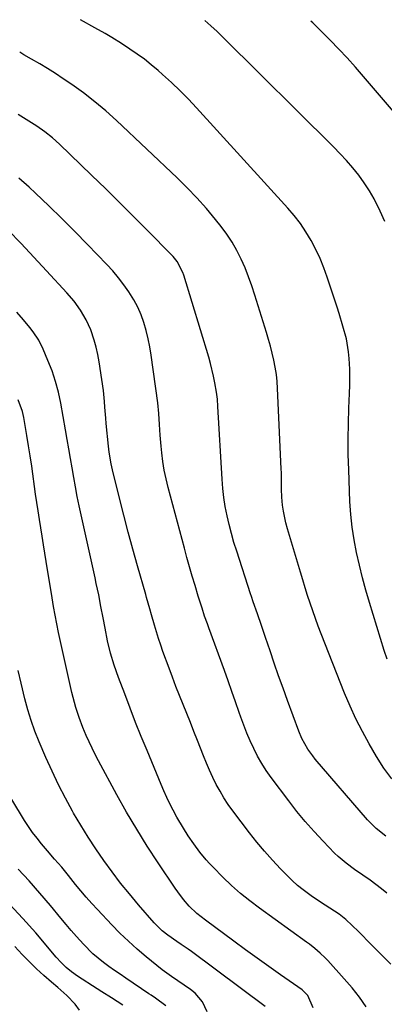
# Model space of a CAD drawing. Units: inches. Extents: x 1895203 to 1900546, y 448439 to 453771.
# Drawn here: x 1897284 to 1897418, y 453398 to 453759 of the extents above; entities that cross this region are included whole.
import ezdxf

# ---------------------------------------------------------------- set-up
doc = ezdxf.new("R2010")
doc.units = ezdxf.units.IN
doc.header["$MEASUREMENT"] = 0
doc.layers.add('7', color=7, linetype='Continuous')
doc.layers.add('8', color=7, linetype='Continuous')

msp = doc.modelspace()

# ---------------------------------------------------------------- linework, layer by layer
at = {"layer": '7', "color": 18}
for points in [[(1897418.93, 453524.72, 1926), (1897417.91, 453527.92, 1926), (1897412.52, 453545.5, 1926), (1897411.19, 453550.05, 1926), (1897409.94, 453554.63, 1926), (1897408.79, 453559.23, 1926), (1897407.73, 453563.85, 1926), (1897406.84, 453568.5, 1926), (1897406.12, 453573.17, 1926), (1897405.64, 453577.87, 1926), (1897405.33, 453582.6, 1926), (1897404.87, 453594.27, 1926), (1897404.71, 453599.92, 1926), (1897404.66, 453605.58, 1926), (1897404.75, 453611.23, 1926), (1897404.94, 453616.89, 1926), (1897405.19, 453622.31, 1926), (1897405.28, 453625.25, 1926), (1897405.3, 453628.19, 1926), (1897405.23, 453631.13, 1926), (1897405.03, 453635.09, 1926), (1897404.8, 453637.51, 1926), (1897403.99, 453642.29, 1926), (1897402.75, 453647, 1926), (1897401.34, 453651.66, 1926), (1897400.59, 453653.98, 1926), (1897396.98, 453664.91, 1926), (1897395.73, 453668.38, 1926), (1897394.34, 453671.79, 1926), (1897392.77, 453675.12, 1926), (1897391.08, 453678.4, 1926), (1897389.18, 453681.55, 1926), (1897387.14, 453684.61, 1926), (1897384.89, 453687.52, 1926), (1897382.51, 453690.32, 1926), (1897349.02, 453727.05, 1926), (1897346.02, 453730.23, 1926), (1897342.96, 453733.35, 1926), (1897339.79, 453736.36, 1926), (1897336.56, 453739.3, 1926), (1897334.87, 453740.79, 1926), (1897332.39, 453742.88, 1926), (1897329.86, 453744.9, 1926), (1897327.25, 453746.81, 1926), (1897324.58, 453748.65, 1926), (1897321.53, 453750.66, 1926), (1897317.91, 453752.9, 1926), (1897315.44, 453754.32, 1926), (1897311.74, 453756.42, 1926), (1897306.47, 453759.43, 1926)], [(1897418.1, 453685.35, 1928), (1897416.41, 453689.22, 1928), (1897414.19, 453693.66, 1928), (1897412.48, 453696.67, 1928), (1897410.58, 453699.56, 1928), (1897408.54, 453702.37, 1928), (1897406.35, 453705.07, 1928), (1897404.09, 453707.71, 1928), (1897401.73, 453710.26, 1928), (1897399.31, 453712.75, 1928), (1897358.76, 453752.87, 1928), (1897356.53, 453755.06, 1928), (1897354.27, 453757.21, 1928), (1897352.11, 453759.17, 1928)], [(1897420.73, 453480.83, 1924), (1897417.73, 453484.79, 1924), (1897415.07, 453488.99, 1924), (1897412.36, 453493.65, 1924), (1897409.87, 453498.19, 1924), (1897407.51, 453502.8, 1924), (1897405.37, 453507.5, 1924), (1897403.36, 453512.28, 1924), (1897394.78, 453534.09, 1924), (1897393.71, 453536.87, 1924), (1897392.67, 453539.67, 1924), (1897391.67, 453542.48, 1924), (1897390.71, 453545.3, 1924), (1897389.77, 453548.13, 1924), (1897388.86, 453550.97, 1924), (1897387.98, 453553.82, 1924), (1897387.11, 453556.67, 1924), (1897382.38, 453572.58, 1924), (1897381.8, 453574.73, 1924), (1897380.92, 453579.08, 1924), (1897380.61, 453581.29, 1924), (1897380.31, 453584.26, 1924), (1897380.18, 453587.19, 1924), (1897380.2, 453590.14, 1924), (1897380.17, 453593.08, 1924), (1897380.12, 453594.55, 1924), (1897378.77, 453624.05, 1924), (1897378.58, 453626.67, 1924), (1897378.31, 453629.28, 1924), (1897377.91, 453631.88, 1924), (1897377.42, 453634.46, 1924), (1897376.82, 453637.03, 1924), (1897376.19, 453639.59, 1924), (1897375.48, 453642.12, 1924), (1897374.73, 453644.65, 1924), (1897370.44, 453658.39, 1924), (1897369.33, 453661.75, 1924), (1897368.13, 453665.07, 1924), (1897366.8, 453668.35, 1924), (1897365.4, 453671.6, 1924), (1897363.82, 453674.75, 1924), (1897362.08, 453677.81, 1924), (1897360.13, 453680.73, 1924), (1897358.02, 453683.56, 1924), (1897355.95, 453686.15, 1924), (1897352.61, 453690.13, 1924), (1897349.17, 453694.01, 1924), (1897345.57, 453697.75, 1924), (1897341.87, 453701.39, 1924), (1897319.67, 453722.39, 1924), (1897315.73, 453725.93, 1924), (1897311.7, 453729.34, 1924), (1897307.5, 453732.55, 1924), (1897303.19, 453735.63, 1924), (1897300.06, 453737.76, 1924), (1897297.22, 453739.64, 1924), (1897294.35, 453741.48, 1924), (1897291.44, 453743.24, 1924), (1897288.5, 453744.96, 1924), (1897285.63, 453746.58, 1924), (1897284.1, 453747.46, 1924)], [(1897418.43, 453459.85, 1922), (1897414.92, 453462.62, 1922), (1897411.75, 453465.77, 1922), (1897392.6, 453488.11, 1922), (1897391.65, 453489.28, 1922), (1897389.91, 453491.71, 1922), (1897387.69, 453495.62, 1922), (1897386.52, 453498.38, 1922), (1897382.42, 453509.53, 1922), (1897380.76, 453514.09, 1922), (1897379.13, 453518.67, 1922), (1897377.54, 453523.26, 1922), (1897375.98, 453527.86, 1922), (1897374.37, 453532.66, 1922), (1897372.88, 453537.06, 1922), (1897371.35, 453541.45, 1922), (1897369.81, 453545.84, 1922), (1897369.16, 453547.75, 1922), (1897368.84, 453548.71, 1922), (1897363.74, 453564.37, 1922), (1897362.75, 453567.6, 1922), (1897361.82, 453570.85, 1922), (1897360.99, 453574.12, 1922), (1897360.22, 453577.41, 1922), (1897359.58, 453580.73, 1922), (1897359.04, 453584.06, 1922), (1897358.66, 453587.41, 1922), (1897358.39, 453590.77, 1922), (1897356.81, 453617.47, 1922), (1897356.67, 453620.13, 1922), (1897356.37, 453622.77, 1922), (1897355.75, 453626.22, 1922), (1897355.28, 453628.59, 1922), (1897354.15, 453633.28, 1922), (1897353.49, 453635.61, 1922), (1897344.39, 453665.62, 1922), (1897344.02, 453666.69, 1922), (1897341.9, 453670.69, 1922), (1897340.49, 453672.47, 1922), (1897339.72, 453673.31, 1922), (1897331.1, 453681.98, 1922), (1897325.98, 453687.11, 1922), (1897320.84, 453692.22, 1922), (1897315.67, 453697.31, 1922), (1897310.48, 453702.37, 1922), (1897298.75, 453713.76, 1922), (1897296.14, 453716.13, 1922), (1897293.36, 453718.3, 1922), (1897290.46, 453720.32, 1922), (1897287.5, 453722.24, 1922), (1897283.56, 453724.7, 1922)], [(1897420.37, 453412.88, 1918), (1897416.79, 453416.41, 1918), (1897413.25, 453419.96, 1918), (1897408.41, 453424.87, 1918), (1897406.16, 453427.07, 1918), (1897403.81, 453429.18, 1918), (1897401.35, 453431.14, 1918), (1897397.93, 453433.39, 1918), (1897394.47, 453435.6, 1918), (1897391.08, 453437.91, 1918), (1897388.09, 453440.12, 1918), (1897386.07, 453441.75, 1918), (1897384.14, 453443.5, 1918), (1897382.28, 453445.32, 1918), (1897379.84, 453447.83, 1918), (1897376.87, 453451.01, 1918), (1897373.97, 453454.26, 1918), (1897371.19, 453457.61, 1918), (1897368.5, 453461.02, 1918), (1897362.35, 453469.11, 1918), (1897360.68, 453471.43, 1918), (1897359.09, 453473.81, 1918), (1897357.64, 453476.27, 1918), (1897356.27, 453478.79, 1918), (1897355.01, 453481.37, 1918), (1897353.8, 453483.96, 1918), (1897352.67, 453486.6, 1918), (1897351.59, 453489.25, 1918), (1897349.38, 453494.91, 1918), (1897348.08, 453498.23, 1918), (1897346.77, 453501.54, 1918), (1897345.44, 453504.85, 1918), (1897344.11, 453508.15, 1918), (1897342.78, 453511.45, 1918), (1897341.47, 453514.77, 1918), (1897340.2, 453518.1, 1918), (1897338.95, 453521.43, 1918), (1897336.7, 453527.53, 1918), (1897335.85, 453529.93, 1918), (1897335.03, 453532.34, 1918), (1897334.27, 453534.78, 1918), (1897333.54, 453537.22, 1918), (1897332.45, 453541.08, 1918), (1897331.86, 453543.18, 1918), (1897330.7, 453547.38, 1918), (1897330.4, 453548.43, 1918), (1897327.4, 453558.95, 1918), (1897325.66, 453565.16, 1918), (1897323.97, 453571.39, 1918), (1897322.34, 453577.62, 1918), (1897320.75, 453583.87, 1918), (1897318.17, 453594.27, 1918), (1897317.68, 453596.4, 1918), (1897316.93, 453600.71, 1918), (1897316.68, 453602.89, 1918), (1897315.87, 453611.22, 1918), (1897315.68, 453613.24, 1918), (1897315.35, 453617.29, 1918), (1897315.2, 453619.31, 1918), (1897314.83, 453623.36, 1918), (1897314.29, 453627.38, 1918), (1897313.29, 453633.92, 1918), (1897312.8, 453636.57, 1918), (1897312.21, 453639.2, 1918), (1897311.47, 453641.79, 1918), (1897310.17, 453645.61, 1918), (1897308.55, 453649.33, 1918), (1897306.48, 453652.82, 1918), (1897304.06, 453656.1, 1918), (1897301.42, 453659.2, 1918), (1897293.99, 453667.31, 1918), (1897289.35, 453672.3, 1918), (1897284.67, 453677.25, 1918), (1897279.93, 453682.14, 1918)], [(1897411.3, 453397.16, 1916), (1897408.78, 453400.72, 1916), (1897406.07, 453404.14, 1916), (1897403.23, 453407.46, 1916), (1897397.16, 453414.15, 1916), (1897396.28, 453415.09, 1916), (1897394.42, 453416.87, 1916), (1897392.45, 453418.53, 1916), (1897390.41, 453420.11, 1916), (1897389.37, 453420.88, 1916), (1897372.11, 453433.35, 1916), (1897368.6, 453436.02, 1916), (1897365.18, 453438.79, 1916), (1897361.9, 453441.73, 1916), (1897358.71, 453444.77, 1916), (1897355.08, 453448.4, 1916), (1897353.8, 453449.73, 1916), (1897352.56, 453451.09, 1916), (1897350.24, 453453.95, 1916), (1897348.06, 453456.93, 1916), (1897345.97, 453459.97, 1916), (1897344.17, 453462.75, 1916), (1897341.8, 453466.77, 1916), (1897340.44, 453469.33, 1916), (1897339.26, 453471.66, 1916), (1897338.13, 453474.02, 1916), (1897337.06, 453476.4, 1916), (1897336.02, 453478.8, 1916), (1897330.87, 453491.18, 1916), (1897328.75, 453496.36, 1916), (1897326.67, 453501.55, 1916), (1897324.63, 453506.76, 1916), (1897322.64, 453511.99, 1916), (1897320.35, 453518.08, 1916), (1897318.81, 453522.5, 1916), (1897317.49, 453526.99, 1916), (1897316.37, 453531.53, 1916), (1897315.44, 453536.11, 1916), (1897314.74, 453539.94, 1916), (1897313.94, 453544.13, 1916), (1897313.1, 453548.32, 1916), (1897312.23, 453552.5, 1916), (1897311.78, 453554.59, 1916), (1897305.99, 453581.01, 1916), (1897305.25, 453584.47, 1916), (1897304.56, 453587.94, 1916), (1897303.92, 453591.43, 1916), (1897303.31, 453594.92, 1916), (1897302.73, 453598.41, 1916), (1897302.13, 453601.9, 1916), (1897301.53, 453605.39, 1916), (1897300.91, 453608.88, 1916), (1897299.16, 453618.7, 1916), (1897298.3, 453622.71, 1916), (1897297.27, 453626.67, 1916), (1897295.97, 453630.55, 1916), (1897294.49, 453634.38, 1916), (1897292.74, 453638.51, 1916), (1897291.08, 453641.84, 1916), (1897289.02, 453644.94, 1916), (1897287.87, 453646.43, 1916), (1897285.54, 453649.31, 1916), (1897283.09, 453652.08, 1916)], [(1897391.86, 453396.81, 1914), (1897389.91, 453401.27, 1914), (1897388.42, 453402.85, 1914), (1897387.72, 453403.37, 1914), (1897379.83, 453408.93, 1914), (1897375.54, 453411.97, 1914), (1897371.26, 453415.04, 1914), (1897367, 453418.13, 1914), (1897362.76, 453421.24, 1914), (1897352.27, 453428.98, 1914), (1897349.17, 453431.41, 1914), (1897346.35, 453434.15, 1914), (1897344.25, 453436.58, 1914), (1897342.13, 453439.32, 1914), (1897341.14, 453440.73, 1914), (1897334.9, 453449.99, 1914), (1897330.91, 453456.11, 1914), (1897327.04, 453462.31, 1914), (1897323.35, 453468.61, 1914), (1897319.79, 453474.99, 1914), (1897313.05, 453487.48, 1914), (1897311.85, 453489.77, 1914), (1897310.69, 453492.07, 1914), (1897309.58, 453494.4, 1914), (1897308.51, 453496.75, 1914), (1897307.24, 453499.73, 1914), (1897305.88, 453503.32, 1914), (1897304.7, 453506.97, 1914), (1897303.7, 453510.67, 1914), (1897303.26, 453512.54, 1914), (1897298.34, 453534.6, 1914), (1897297.68, 453537.74, 1914), (1897297.09, 453540.9, 1914), (1897296.55, 453544.06, 1914), (1897296.28, 453545.65, 1914), (1897296.02, 453547.23, 1914), (1897293.87, 453560.56, 1914), (1897293.36, 453563.65, 1914), (1897292.86, 453566.75, 1914), (1897292.34, 453569.85, 1914), (1897291.83, 453572.95, 1914), (1897291.32, 453576.05, 1914), (1897290.84, 453579.15, 1914), (1897290.37, 453582.25, 1914), (1897289.93, 453585.36, 1914), (1897288.51, 453595.61, 1914), (1897287.96, 453599.35, 1914), (1897287.4, 453603.09, 1914), (1897286.79, 453606.82, 1914), (1897286.15, 453610.55, 1914), (1897285.64, 453613.43, 1914), (1897285.12, 453615.67, 1914), (1897283.59, 453619.98, 1914)], [(1897374.23, 453397.3, 1912), (1897347.11, 453417.42, 1912), (1897345.88, 453418.32, 1912), (1897343.37, 453420.06, 1912), (1897341.8, 453421.1, 1912), (1897338.48, 453423.42, 1912), (1897336.37, 453425.1, 1912), (1897334.43, 453426.96, 1912), (1897333.52, 453427.95, 1912), (1897327.72, 453434.63, 1912), (1897324.39, 453438.58, 1912), (1897321.14, 453442.59, 1912), (1897318.02, 453446.7, 1912), (1897314.97, 453450.87, 1912), (1897312.05, 453455.13, 1912), (1897309.22, 453459.45, 1912), (1897306.52, 453463.85, 1912), (1897303.91, 453468.3, 1912), (1897303.55, 453468.93, 1912), (1897300.9, 453473.79, 1912), (1897298.37, 453478.69, 1912), (1897295.99, 453483.68, 1912), (1897293.72, 453488.72, 1912), (1897291.25, 453494.44, 1912), (1897289.71, 453498.3, 1912), (1897288.3, 453502.2, 1912), (1897287.08, 453506.17, 1912), (1897286.01, 453510.18, 1912), (1897284.62, 453515.93, 1912), (1897283.54, 453520.57, 1912)], [(1897337.71, 453397.5, 1908), (1897333.95, 453400.36, 1908), (1897332.35, 453401.39, 1908), (1897331.56, 453401.92, 1908), (1897323.02, 453407.71, 1908), (1897320.96, 453409.12, 1908), (1897318.91, 453410.56, 1908), (1897316.88, 453412.02, 1908), (1897314.86, 453413.49, 1908), (1897311, 453416.65, 1908), (1897307.48, 453420.18, 1908), (1897304.95, 453423, 1908), (1897303.02, 453425.2, 1908), (1897301.12, 453427.43, 1908), (1897299.23, 453429.68, 1908), (1897295.37, 453434.35, 1908), (1897291.51, 453438.89, 1908), (1897287.56, 453443.35, 1908), (1897283.49, 453447.7, 1908)], [(1897321.94, 453397.79, 1906), (1897317.75, 453400.44, 1906), (1897314.31, 453402.63, 1906), (1897312.6, 453403.73, 1906), (1897305.29, 453408.45, 1906), (1897303.15, 453409.97, 1906), (1897301.14, 453411.66, 1906), (1897299.27, 453413.49, 1906), (1897297.5, 453415.44, 1906), (1897289.98, 453424.3, 1906), (1897285.26, 453429.63, 1906), (1897280.39, 453434.82, 1906)], [(1897306.04, 453395.94, 1904), (1897304.44, 453398.14, 1904), (1897301.4, 453401.28, 1904), (1897298.15, 453404.21, 1904), (1897295.83, 453406.17, 1904), (1897293.03, 453408.61, 1904), (1897290.3, 453411.11, 1904), (1897287.65, 453413.71, 1904), (1897285.06, 453416.36, 1904), (1897282.29, 453419.29, 1904)]]:
    msp.add_polyline3d(points, dxfattribs=at)
at = {"layer": '8', "color": 18}
for points in [[(1897425.73, 453720.64, 1930), (1897410.34, 453738.64, 1930), (1897407.37, 453742.03, 1930), (1897404.34, 453745.38, 1930), (1897401.24, 453748.66, 1930), (1897398.09, 453751.89, 1930), (1897392.3, 453757.69, 1930), (1897391.71, 453758.27, 1930), (1897390.98, 453758.95, 1930)], [(1897418.83, 453438.9, 1920), (1897416.85, 453440.53, 1920), (1897414.81, 453442.08, 1920), (1897412.74, 453443.59, 1920), (1897410.08, 453445.44, 1920), (1897406.98, 453447.62, 1920), (1897403.91, 453449.85, 1920), (1897401.04, 453452.3, 1920), (1897399.68, 453453.62, 1920), (1897395.51, 453457.92, 1920), (1897392.17, 453461.48, 1920), (1897388.93, 453465.13, 1920), (1897385.83, 453468.9, 1920), (1897382.83, 453472.75, 1920), (1897376.39, 453481.32, 1920), (1897374.61, 453483.85, 1920), (1897372.93, 453486.45, 1920), (1897371.41, 453489.15, 1920), (1897370, 453491.91, 1920), (1897368.72, 453494.74, 1920), (1897367.5, 453497.59, 1920), (1897366.38, 453500.49, 1920), (1897365.32, 453503.41, 1920), (1897364.69, 453505.23, 1920), (1897363.36, 453509.08, 1920), (1897362.01, 453512.93, 1920), (1897360.64, 453516.76, 1920), (1897359.24, 453520.59, 1920), (1897353.51, 453536.23, 1920), (1897352.99, 453537.67, 1920), (1897351.98, 453540.56, 1920), (1897351.02, 453543.47, 1920), (1897350.09, 453546.38, 1920), (1897349.65, 453547.85, 1920), (1897348.46, 453551.77, 1920), (1897347.45, 453555.2, 1920), (1897346.45, 453558.64, 1920), (1897345.49, 453562.09, 1920), (1897344.54, 453565.54, 1920), (1897338.58, 453587.79, 1920), (1897337.82, 453590.93, 1920), (1897337.16, 453594.09, 1920), (1897336.64, 453597.27, 1920), (1897336.23, 453600.48, 1920), (1897335.97, 453602.95, 1920), (1897335.63, 453606.92, 1920), (1897335.44, 453610.9, 1920), (1897335.22, 453614.88, 1920), (1897334.79, 453618.84, 1920), (1897332.41, 453636.35, 1920), (1897331.92, 453639.37, 1920), (1897331.32, 453642.37, 1920), (1897330.56, 453645.33, 1920), (1897329.7, 453648.27, 1920), (1897328.64, 453651.14, 1920), (1897327.43, 453653.93, 1920), (1897325.99, 453656.61, 1920), (1897324.2, 453659.52, 1920), (1897322.32, 453662.17, 1920), (1897320.36, 453664.75, 1920), (1897318.26, 453667.21, 1920), (1897316.07, 453669.61, 1920), (1897309.03, 453676.89, 1920), (1897304.33, 453681.68, 1920), (1897299.59, 453686.42, 1920), (1897294.78, 453691.1, 1920), (1897289.93, 453695.72, 1920), (1897287.56, 453697.95, 1920), (1897283.74, 453701.27, 1920)], [(1897352.86, 453395.39, 1910), (1897351.23, 453399.05, 1910), (1897348.46, 453402.2, 1910), (1897346.8, 453403.53, 1910), (1897339.79, 453408.3, 1910), (1897336.44, 453410.74, 1910), (1897330.53, 453415.55, 1910), (1897327.23, 453418.34, 1910), (1897324.01, 453421.21, 1910), (1897320.9, 453424.21, 1910), (1897317.88, 453427.3, 1910), (1897312.64, 453432.86, 1910), (1897310.57, 453435.11, 1910), (1897308.54, 453437.39, 1910), (1897306.57, 453439.73, 1910), (1897304.64, 453442.1, 1910), (1897302.06, 453445.32, 1910), (1897299.53, 453448.39, 1910), (1897296.94, 453451.41, 1910), (1897294.34, 453454.43, 1910), (1897292.16, 453456.97, 1910), (1897290.47, 453459.03, 1910), (1897288.86, 453461.15, 1910), (1897287.34, 453463.34, 1910), (1897285.9, 453465.58, 1910), (1897268.24, 453494.58, 1910)]]:
    msp.add_polyline3d(points, dxfattribs=at)

doc.saveas('drawing.dxf')
